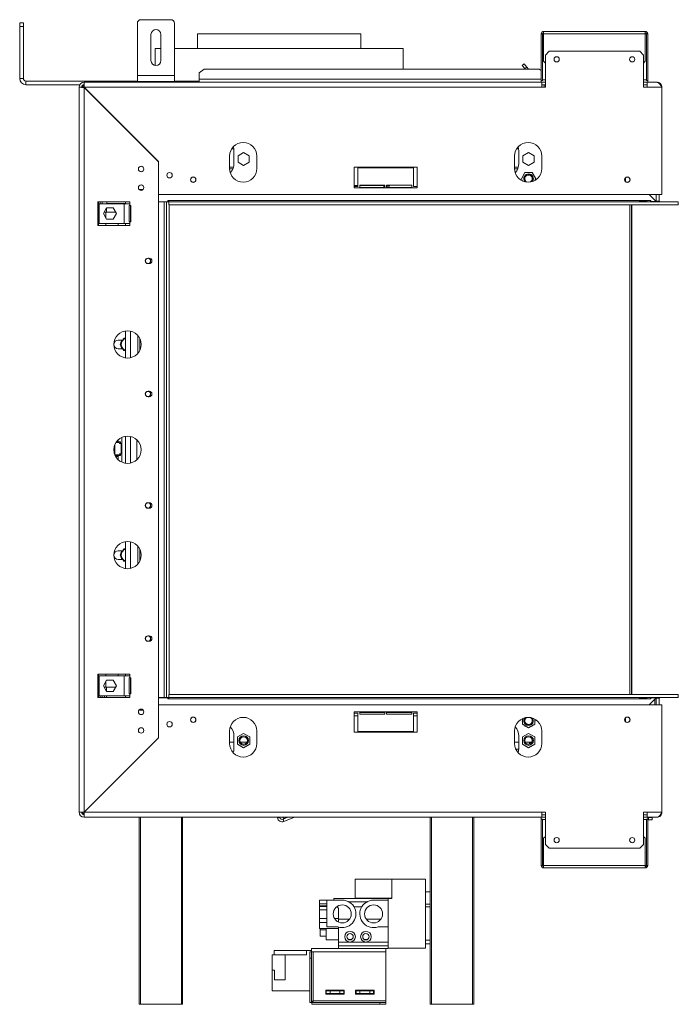
# Model space of a CAD drawing. Units: millimetres. Extents: x 155 to 4629, y 163 to 3443.
# Drawn here: x 3222 to 3754, y 1824 to 2618 of the extents above; entities that cross this region are included whole.
import ezdxf

# ---------------------------------------------------------------- set-up
doc = ezdxf.new("R2010")
doc.units = ezdxf.units.MM
doc.header["$LTSCALE"] = 18

msp = doc.modelspace()

# ---------------------------------------------------------------- linework, layer by layer
at = {"color": 7, "linetype": 'Continuous', "lineweight": 15}
for p, q in [((3222.41, 2615.6), (3225.41, 2615.6)), ((3222.41, 2612.6), (3222.41, 2615.6)), ((3225.41, 2615.6), (3225.41, 2612.6)), ((3317.41, 2573.1), (3317.41, 2615.1)), ((3344.41, 2618.1), (3320.41, 2618.1)), ((3347.41, 2573.1), (3347.41, 2615.1)), ((3225.41, 2612.6), (3222.41, 2612.6)), ((3222.41, 2570.6), (3222.41, 2612.6)), ((3225.41, 2570.6), (3225.41, 2612.6)), ((3328.41, 2606.1), (3328.41, 2585.1)), ((3336.41, 2585.1), (3336.41, 2606.1)), ((3365.91, 2606.8), (3365.91, 2594.8)), ((3365.91, 2606.8), (3497.91, 2606.8)), ((3497.91, 2594.8), (3497.91, 2606.8)), ((3643.41, 2569.1), (3643.41, 2606.6)), ((3644.41, 2606.6), (3643.41, 2606.6)), ((3644.41, 2569.1), (3644.41, 2606.6)), ((3644.41, 2606.6), (3645.41, 2606.6)), ((3645.41, 2606.6), (3645.41, 2608.6)), ((3645.41, 2608.6), (3727.41, 2608.6)), ((3645.41, 2606.6), (3645.41, 2584.6)), ((3645.41, 2606.6), (3727.41, 2606.6)), ((3727.41, 2608.6), (3727.41, 2606.6)), ((3727.41, 2584.6), (3727.41, 2606.6)), ((3727.41, 2606.6), (3728.41, 2606.6)), ((3728.41, 2606.6), (3728.41, 2569.1)), ((3728.41, 2606.6), (3729.41, 2606.6)), ((3729.41, 2606.6), (3729.41, 2569.1)), ((3331.91, 2594.8), (3331.91, 2581.13)), ((3331.91, 2594.8), (3336.41, 2594.8)), ((3347.41, 2594.8), (3531.91, 2594.8)), ((3531.91, 2578.22), (3531.91, 2594.8)), ((3649.91, 2592.6), (3646.91, 2589.6)), ((3649.91, 2592.6), (3722.91, 2592.6)), ((3725.91, 2589.6), (3722.91, 2592.6)), ((3628.11, 2581.19), (3629.65, 2582.48)), ((3629.65, 2582.48), (3631.8, 2579.9)), ((3645.41, 2584.6), (3646.91, 2583.1)), ((3646.91, 2563.6), (3646.91, 2589.6)), ((3725.91, 2589.6), (3725.91, 2563.6)), ((3725.91, 2583.1), (3727.41, 2584.6)), ((3371.36, 2578.22), (3367.36, 2575.15)), ((3367.36, 2575.15), (3367.36, 2570.17)), ((3641.91, 2578.22), (3371.36, 2578.22)), ((3630.27, 2578.62), (3628.11, 2581.19)), ((3630.27, 2578.62), (3631.8, 2579.9)), ((3630.61, 2578.22), (3630.27, 2578.62)), ((3631.8, 2579.9), (3633.22, 2578.22)), ((3643.41, 2577.07), (3641.91, 2578.22)), ((3222.41, 2570.6), (3225.41, 2570.6)), ((3227.41, 2568.6), (3227.41, 2565.6)), ((3317.41, 2568.6), (3227.41, 2568.6)), ((3274.41, 2567.6), (3274.41, 2565.6)), ((3643.91, 2567.6), (3274.41, 2567.6)), ((3347.41, 2573.1), (3317.41, 2573.1)), ((3317.41, 2568.1), (3317.41, 2573.1)), ((3347.41, 2568.1), (3317.41, 2568.1)), ((3326.64, 2568.1), (3326.64, 2567.6)), ((3329.52, 2568.1), (3329.52, 2567.6)), ((3335.3, 2568.1), (3335.3, 2567.6)), ((3338.18, 2568.1), (3338.18, 2567.6)), ((3347.41, 2568.1), (3347.41, 2573.1)), ((3367.36, 2568.6), (3347.41, 2568.6)), ((3367.36, 2567.6), (3367.36, 2570.17)), ((3643.41, 2569.1), (3644.41, 2569.1)), ((3643.41, 2567.6), (3643.41, 2569.1)), ((3643.91, 2567.6), (3643.91, 2563.6)), ((3643.91, 2567.6), (3646.91, 2567.6)), ((3725.91, 2567.6), (3728.91, 2567.6)), ((3729.41, 2569.1), (3728.41, 2569.1)), ((3736.91, 2567.6), (3728.91, 2567.6)), ((3728.91, 2563.6), (3728.91, 2567.6)), ((3729.41, 2567.6), (3729.41, 2569.1)), ((3270.95, 2565.6), (3227.41, 2565.6)), ((3272.41, 2563.6), (3270.41, 2563.6)), ((3270.41, 2563.6), (3270.41, 1978.6)), ((3274.41, 2563.45), (3274.41, 1978.74)), ((3274.41, 2563.45), (3334.41, 2503.45)), ((3334.51, 2503.64), (3274.55, 2563.6)), ((3643.91, 2563.6), (3274.55, 2563.6)), ((3646.91, 2565.6), (3643.91, 2565.6)), ((3646.91, 2563.6), (3643.91, 2563.6)), ((3645.91, 2565.6), (3645.91, 2563.6)), ((3728.91, 2565.6), (3725.91, 2565.6)), ((3728.91, 2563.6), (3725.91, 2563.6)), ((3740.91, 2563.6), (3728.91, 2563.6)), ((3740.91, 2563.6), (3740.91, 2477)), ((3302.85, 2535.3), (3302.57, 2535.3)), ((3304.35, 2533.8), (3304.07, 2533.8)), ((3310.85, 2527.3), (3310.57, 2527.3)), ((3395.28, 2513.8), (3393.53, 2513.8)), ((3395.41, 2502.1), (3395.41, 2512.1)), ((3403.21, 2511), (3398.66, 2508.37)), ((3407.76, 2508.37), (3403.21, 2511)), ((3625.28, 2513.8), (3623.53, 2513.8)), ((3625.41, 2502.1), (3625.41, 2512.1)), ((3633.21, 2511), (3628.66, 2508.37)), ((3637.76, 2508.37), (3633.21, 2511)), ((3334.41, 2503.45), (3334.41, 2038.74)), ((3334.41, 2503.1), (3334.51, 2503.1)), ((3334.51, 2503.64), (3334.51, 2477)), ((3391.91, 2508.05), (3391.91, 2498.05)), ((3398.66, 2508.37), (3398.66, 2503.12)), ((3398.66, 2503.12), (3403.21, 2500.49)), ((3403.21, 2500.49), (3407.76, 2503.12)), ((3407.76, 2503.12), (3407.76, 2508.37)), ((3413.91, 2498.05), (3413.91, 2508.05)), ((3621.91, 2508.05), (3621.91, 2498.05)), ((3628.66, 2508.37), (3628.66, 2503.12)), ((3628.66, 2503.12), (3633.21, 2500.49)), ((3633.21, 2500.49), (3637.76, 2503.12)), ((3637.76, 2503.12), (3637.76, 2508.37)), ((3643.91, 2498.05), (3643.91, 2508.05)), ((3394.54, 2497.8), (3391.91, 2497.8)), ((3543.41, 2499), (3492.41, 2499)), ((3492.41, 2499), (3492.41, 2482.5)), ((3495.41, 2483.6), (3495.41, 2498.6)), ((3495.41, 2498.6), (3540.41, 2498.6)), ((3517.91, 2499), (3517.91, 2498.6)), ((3520.91, 2498.6), (3520.91, 2499)), ((3540.41, 2498.6), (3540.41, 2483.6)), ((3543.41, 2482.5), (3543.41, 2499)), ((3624.53, 2497.8), (3621.91, 2497.8)), ((3630.32, 2494.75), (3627.44, 2489.75)), ((3636.1, 2494.75), (3630.32, 2494.75)), ((3638.98, 2489.75), (3636.1, 2494.75)), ((3627.44, 2489.75), (3628.45, 2487.99)), ((3636.42, 2487.89), (3636.2, 2487.55)), ((3638.21, 2488.41), (3638.98, 2489.75)), ((3711.54, 2490.59), (3711.54, 2487.4)), ((3319.4, 2481), (3319.4, 2480.64)), ((3319.4, 2481), (3321.92, 2481)), ((3495.16, 2484.2), (3492.41, 2484.2)), ((3492.41, 2483.6), (3495.41, 2483.6)), ((3492.41, 2482.5), (3543.41, 2482.5)), ((3495.16, 2483.6), (3495.16, 2484.2)), ((3517.16, 2484.6), (3496.91, 2484.6)), ((3496.91, 2484.6), (3496.91, 2482.6)), ((3516.41, 2484.2), (3496.91, 2484.2)), ((3496.91, 2482.6), (3517.16, 2482.6)), ((3516.41, 2482.6), (3516.41, 2484.2)), ((3517.16, 2482.6), (3517.16, 2484.6)), ((3538.91, 2484.6), (3518.66, 2484.6)), ((3518.66, 2484.6), (3518.66, 2482.6)), ((3518.66, 2483.7), (3520.91, 2483.7)), ((3518.66, 2482.6), (3538.91, 2482.6)), ((3520.91, 2483.7), (3520.91, 2484.6)), ((3538.91, 2482.6), (3538.91, 2484.6)), ((3540.41, 2483.6), (3543.41, 2483.6)), ((3311.41, 2471.1), (3285.41, 2471.1)), ((3285.41, 2471.1), (3285.41, 2452.1)), ((3287.41, 2471.1), (3287.41, 2469.6)), ((3288.91, 2469.6), (3288.91, 2471.1)), ((3307.91, 2469.6), (3307.91, 2471.1)), ((3311.41, 2469.6), (3311.41, 2471.1)), ((3341.91, 2471.2), (3334.41, 2471.2)), ((3339.01, 2471.1), (3334.41, 2471.1)), ((3334.51, 2477), (3740.91, 2477)), ((3339.01, 2471.1), (3339.01, 2071.1)), ((3341.01, 2471.1), (3339.01, 2471.1)), ((3342.91, 2471.1), (3341.01, 2471.1)), ((3341.01, 2471.1), (3341.01, 2071.1)), ((3342.91, 2472.1), (3341.91, 2472.1)), ((3341.91, 2472.1), (3341.91, 2471.2)), ((3342.91, 2471.1), (3342.91, 2472.1)), ((3731.71, 2472.1), (3342.91, 2472.1)), ((3342.91, 2468.6), (3342.91, 2471.1)), ((3342.91, 2471.1), (3754.11, 2471.1)), ((3728.11, 2471.62), (3723.31, 2471.62)), ((3723.31, 2471.62), (3723.31, 2471.21)), ((3723.31, 2471.21), (3728.11, 2471.21)), ((3728.11, 2471.62), (3728.11, 2471.21)), ((3730.6, 2477), (3736.01, 2471.59)), ((3731.71, 2472.1), (3731.71, 2471.1)), ((3731.91, 2472.1), (3731.71, 2472.1)), ((3731.91, 2471.3), (3731.91, 2472.1)), ((3736.01, 2471.3), (3731.91, 2471.3)), ((3736.01, 2471.59), (3736.01, 2471.3)), ((3736.21, 2471.59), (3736.21, 2477)), ((3738.71, 2471.59), (3736.21, 2471.59)), ((3736.21, 2471.3), (3736.21, 2471.59)), ((3738.71, 2471.3), (3736.21, 2471.3)), ((3736.36, 2471.1), (3736.3, 2471.3)), ((3738.71, 2471.59), (3738.71, 2477)), ((3738.71, 2471.3), (3738.71, 2471.59)), ((3754.11, 2468.6), (3754.11, 2471.1)), ((3286.7, 2469.6), (3286.7, 2453.6)), ((3306.7, 2469.6), (3286.7, 2469.6)), ((3289.94, 2461.6), (3292.57, 2466.15)), ((3292.41, 2469.6), (3292.41, 2469.8)), ((3292.41, 2469.8), (3307.91, 2469.8)), ((3292.41, 2462.8), (3292.41, 2465.87)), ((3292.57, 2466.15), (3297.82, 2466.15)), ((3297.82, 2466.15), (3300.45, 2461.6)), ((3306.7, 2469.6), (3306.7, 2453.6)), ((3306.7, 2469.6), (3311.41, 2469.6)), ((3311.41, 2468.1), (3310.84, 2468.1)), ((3310.84, 2468.1), (3310.84, 2455.1)), ((3311.41, 2469.6), (3311.41, 2468.1)), ((3312.16, 2468.1), (3311.41, 2468.1)), ((3311.91, 2468.1), (3311.91, 2455.1)), ((3312.16, 2455.1), (3312.16, 2468.1)), ((3342.91, 2468.6), (3754.11, 2468.6)), ((3343.01, 2468.6), (3343.01, 2073.6)), ((3716.4, 2468.6), (3716.4, 2073.6)), ((3716.64, 2468.6), (3716.64, 2073.6)), ((3285.91, 2462.8), (3285.91, 2452.1)), ((3286.7, 2462.8), (3285.91, 2462.8)), ((3292.57, 2457.05), (3289.94, 2461.6)), ((3291.91, 2462.8), (3290.64, 2462.8)), ((3291.91, 2462.8), (3299.76, 2462.8)), ((3297.82, 2457.05), (3292.57, 2457.05)), ((3300.45, 2461.6), (3297.82, 2457.05)), ((3310.84, 2455.1), (3311.41, 2455.1)), ((3311.41, 2455.1), (3311.41, 2453.6)), ((3311.41, 2455.1), (3312.16, 2455.1)), ((3285.41, 2452.1), (3311.41, 2452.1)), ((3286.7, 2453.6), (3306.7, 2453.6)), ((3301.91, 2453.6), (3301.91, 2452.1)), ((3311.41, 2453.6), (3306.7, 2453.6)), ((3307.91, 2452.1), (3307.91, 2453.6)), ((3311.41, 2452.1), (3311.41, 2453.6)), ((3327.01, 2425.7), (3326.01, 2425.7)), ((3328.01, 2422.86), (3328.01, 2424.14)), ((3326.01, 2421.3), (3327.01, 2421.3)), ((3307.91, 2345.2), (3307.91, 2366.99)), ((3311.91, 2366.81), (3311.91, 2345.38)), ((3317.91, 2363.08), (3317.91, 2349.11)), ((3319.4, 2360.71), (3319.4, 2351.49)), ((3305.66, 2359.6), (3301.91, 2359.6)), ((3301.91, 2352.6), (3305.66, 2352.6)), ((3327.01, 2318.3), (3326.01, 2318.3)), ((3326.01, 2313.9), (3327.01, 2313.9)), ((3328.01, 2315.46), (3328.01, 2316.74)), ((3304.91, 2281.13), (3304.91, 2261.06)), ((3307.91, 2281.99), (3307.91, 2260.2)), ((3311.91, 2281.81), (3311.91, 2260.38)), ((3298.81, 2268.16), (3298.81, 2274.04)), ((3300, 2276.8), (3302.51, 2276.8)), ((3303.86, 2277.45), (3300.43, 2277.45)), ((3300.88, 2278.05), (3301.21, 2278.05)), ((3301.18, 2278.4), (3301.21, 2278.4)), ((3301.21, 2278.05), (3301.21, 2278.4)), ((3301.21, 2278.4), (3301.51, 2278.4)), ((3301.51, 2278.05), (3301.21, 2278.05)), ((3301.51, 2278.4), (3301.51, 2278.05)), ((3303.01, 2276.3), (3303.01, 2276.07)), ((3303.01, 2276.07), (3304.46, 2276.07)), ((3303.86, 2277.45), (3303.86, 2276.45)), ((3303.86, 2276.45), (3303.86, 2276.07)), ((3304.46, 2267.82), (3304.46, 2276.07)), ((3304.46, 2276.07), (3304.91, 2276.07)), ((3317.01, 2279.05), (3317.01, 2263.14)), ((3298.6, 2269.05), (3298.81, 2269.05)), ((3299.16, 2267.1), (3299.26, 2267.1)), ((3299.26, 2267.1), (3302.51, 2267.1)), ((3299.26, 2267.1), (3299.26, 2266.86)), ((3303.86, 2266.45), (3299.44, 2266.45)), ((3301.21, 2265.85), (3299.74, 2265.85)), ((3301.21, 2265.5), (3299.94, 2265.5)), ((3301.21, 2265.5), (3301.21, 2265.85)), ((3301.21, 2265.85), (3301.51, 2265.85)), ((3301.51, 2265.5), (3301.21, 2265.5)), ((3301.51, 2265.85), (3301.51, 2265.5)), ((3303.01, 2267.82), (3304.46, 2267.82)), ((3303.01, 2267.6), (3303.01, 2267.82)), ((3303.86, 2267.82), (3303.86, 2267.45)), ((3303.86, 2267.45), (3303.86, 2266.45)), ((3304.46, 2267.82), (3304.91, 2267.82)), ((3327.01, 2228.3), (3326.01, 2228.3)), ((3328.01, 2225.46), (3328.01, 2226.74)), ((3326.01, 2223.9), (3327.01, 2223.9)), ((3307.91, 2175.2), (3307.91, 2196.99)), ((3311.91, 2196.81), (3311.91, 2175.38)), ((3317.91, 2193.08), (3317.91, 2179.11)), ((3305.66, 2189.6), (3301.91, 2189.6)), ((3319.4, 2190.71), (3319.4, 2181.49)), ((3301.91, 2182.6), (3305.66, 2182.6)), ((3327.01, 2120.9), (3326.01, 2120.9)), ((3326.01, 2116.5), (3327.01, 2116.5)), ((3328.01, 2118.06), (3328.01, 2119.34)), ((3285.41, 2090.1), (3311.41, 2090.1)), ((3285.41, 2071.1), (3285.41, 2090.1)), ((3285.91, 2090.1), (3285.91, 2079.4)), ((3301.91, 2088.6), (3301.91, 2090.1)), ((3307.91, 2088.6), (3307.91, 2090.1)), ((3311.41, 2090.1), (3311.41, 2088.6)), ((3306.7, 2088.6), (3286.7, 2088.6)), ((3286.7, 2088.6), (3286.7, 2072.6)), ((3289.94, 2080.6), (3292.57, 2085.15)), ((3292.57, 2085.15), (3297.82, 2085.15)), ((3297.82, 2085.15), (3300.45, 2080.6)), ((3306.7, 2088.6), (3306.7, 2072.6)), ((3306.7, 2088.6), (3311.41, 2088.6)), ((3311.41, 2087.1), (3310.84, 2087.1)), ((3310.84, 2087.1), (3310.84, 2074.1)), ((3311.41, 2088.6), (3311.41, 2087.1)), ((3312.16, 2087.1), (3311.41, 2087.1)), ((3311.91, 2087.1), (3311.91, 2074.1)), ((3312.16, 2074.1), (3312.16, 2087.1)), ((3285.91, 2079.4), (3286.7, 2079.4)), ((3292.57, 2076.05), (3289.94, 2080.6)), ((3290.91, 2079.4), (3290.64, 2079.4)), ((3290.91, 2079.4), (3291.91, 2079.4)), ((3290.91, 2078.92), (3290.91, 2079.4)), ((3299.76, 2079.4), (3291.91, 2079.4)), ((3292.41, 2076.32), (3292.41, 2079.4)), ((3297.82, 2076.05), (3292.57, 2076.05)), ((3300.45, 2080.6), (3297.82, 2076.05)), ((3310.84, 2074.1), (3311.41, 2074.1)), ((3311.41, 2074.1), (3311.41, 2072.6)), ((3311.41, 2074.1), (3312.16, 2074.1)), ((3311.41, 2071.1), (3285.41, 2071.1)), ((3286.7, 2072.6), (3306.7, 2072.6)), ((3287.41, 2072.6), (3287.41, 2071.1)), ((3288.91, 2071.1), (3288.91, 2072.6)), ((3290.91, 2071.1), (3290.91, 2072.6)), ((3292.41, 2071.1), (3292.41, 2072.6)), ((3311.41, 2072.6), (3306.7, 2072.6)), ((3307.91, 2071.1), (3307.91, 2072.6)), ((3311.41, 2072.6), (3311.41, 2071.1)), ((3334.41, 2071.1), (3339.01, 2071.1)), ((3341.91, 2071), (3334.41, 2071)), ((3339.01, 2071.1), (3341.01, 2071.1)), ((3342.91, 2071.1), (3341.01, 2071.1)), ((3341.91, 2070.1), (3341.91, 2071)), ((3342.91, 2070.1), (3341.91, 2070.1)), ((3754.11, 2073.6), (3342.91, 2073.6)), ((3342.91, 2073.6), (3342.91, 2071.1)), ((3754.11, 2071.1), (3342.91, 2071.1)), ((3342.91, 2070.1), (3342.91, 2071.1)), ((3342.91, 2070.1), (3731.71, 2070.1)), ((3728.11, 2070.98), (3723.31, 2070.98)), ((3723.31, 2070.57), (3723.31, 2070.98)), ((3723.31, 2070.57), (3728.11, 2070.57)), ((3728.11, 2070.57), (3728.11, 2070.98)), ((3736.01, 2070.6), (3730.6, 2065.2)), ((3731.71, 2071.1), (3731.71, 2070.1)), ((3731.91, 2070.1), (3731.71, 2070.1)), ((3731.91, 2070.9), (3731.91, 2070.1)), ((3736.01, 2070.9), (3731.91, 2070.9)), ((3734.36, 2070.9), (3734.23, 2071.1)), ((3734.91, 2071.1), (3734.95, 2070.9)), ((3735.18, 2069.77), (3735.21, 2069.6)), ((3735.21, 2069.6), (3735.21, 2065.2)), ((3736.01, 2070.6), (3736.01, 2070.9)), ((3738.71, 2070.9), (3736.21, 2070.9)), ((3736.21, 2070.6), (3736.21, 2070.9)), ((3738.71, 2070.6), (3736.21, 2070.6)), ((3736.21, 2065.2), (3736.21, 2070.6)), ((3736.3, 2070.9), (3736.36, 2071.1)), ((3738.71, 2070.6), (3738.71, 2070.9)), ((3738.71, 2065.2), (3738.71, 2070.6)), ((3754.11, 2073.6), (3754.11, 2071.1)), ((3319.4, 2061.55), (3319.4, 2061)), ((3319.4, 2061), (3322.11, 2061)), ((3334.51, 2065.2), (3334.51, 2038.55)), ((3740.91, 2065.2), (3334.51, 2065.2)), ((3543.41, 2059.7), (3492.41, 2059.7)), ((3492.41, 2059.7), (3492.41, 2043.2)), ((3495.41, 2058.6), (3492.41, 2058.6)), ((3495.41, 2043.6), (3495.41, 2058.6)), ((3517.16, 2059.6), (3496.91, 2059.6)), ((3496.91, 2059.6), (3496.91, 2057.6)), ((3496.91, 2059.1), (3517.16, 2059.1)), ((3517.16, 2057.6), (3517.16, 2059.6)), ((3538.91, 2059.6), (3518.66, 2059.6)), ((3518.66, 2059.6), (3518.66, 2057.6)), ((3518.66, 2059.1), (3538.91, 2059.1)), ((3538.91, 2057.6), (3538.91, 2059.6)), ((3543.41, 2058.6), (3540.41, 2058.6)), ((3540.41, 2058.6), (3540.41, 2043.6)), ((3543.41, 2043.2), (3543.41, 2059.7)), ((3740.91, 1978.6), (3740.91, 2065.2)), ((3492.41, 2056.3), (3495.41, 2056.3)), ((3496.91, 2057.6), (3517.16, 2057.6)), ((3518.66, 2057.6), (3538.91, 2057.6)), ((3540.41, 2056.3), (3543.41, 2056.3)), ((3627.96, 2052.45), (3628.21, 2052.89)), ((3628.21, 2052.01), (3627.96, 2052.45)), ((3628.21, 2054.09), (3628.21, 2049.56)), ((3630, 2054.3), (3630.39, 2054.85)), ((3638.21, 2049.56), (3638.21, 2053.79)), ((3638.21, 2052.89), (3638.46, 2052.45)), ((3638.46, 2052.45), (3638.21, 2052.01)), ((3711.54, 2054.79), (3711.54, 2051.6)), ((3391.91, 2044.15), (3391.91, 2034.15)), ((3403.21, 2042.22), (3398.21, 2039.33)), ((3408.21, 2039.33), (3403.21, 2042.22)), ((3413.91, 2034.15), (3413.91, 2044.15)), ((3492.41, 2043.2), (3543.41, 2043.2)), ((3540.41, 2043.6), (3495.41, 2043.6)), ((3517.91, 2043.2), (3517.91, 2043.6)), ((3520.91, 2043.6), (3520.91, 2043.2)), ((3621.91, 2044.15), (3621.91, 2034.15)), ((3628.21, 2049.56), (3633.21, 2046.67)), ((3633.21, 2042.22), (3628.21, 2039.33)), ((3630.58, 2047.9), (3630.33, 2048.34)), ((3631.09, 2047.9), (3630.58, 2047.9)), ((3633.21, 2046.67), (3638.21, 2049.56)), ((3638.21, 2039.33), (3633.21, 2042.22)), ((3635.84, 2047.9), (3635.33, 2047.9)), ((3636.09, 2048.34), (3635.84, 2047.9)), ((3643.91, 2034.15), (3643.91, 2044.15)), ((3334.41, 2038.74), (3274.41, 1978.74)), ((3274.55, 1978.6), (3334.51, 2038.55)), ((3331.15, 2035.2), (3330.87, 2035.2)), ((3334.51, 2039.1), (3334.41, 2039.1)), ((3391.91, 2035.2), (3395.41, 2035.2)), ((3395.41, 2040.1), (3395.41, 2030.1)), ((3398.21, 2039.33), (3398.21, 2033.56)), ((3400.48, 2035.2), (3405.94, 2035.2)), ((3408.21, 2033.56), (3408.21, 2039.33)), ((3621.91, 2035.2), (3625.41, 2035.2)), ((3625.41, 2040.1), (3625.41, 2030.1)), ((3628.21, 2039.33), (3628.21, 2033.56)), ((3630.48, 2035.2), (3635.94, 2035.2)), ((3633.91, 2033.53), (3633.91, 2035.2)), ((3635.81, 2034.95), (3633.91, 2034.95)), ((3638.21, 2033.56), (3638.21, 2039.33)), ((3398.21, 2033.56), (3403.21, 2030.67)), ((3403.21, 2030.67), (3408.21, 2033.56)), ((3625.39, 2029.4), (3622.99, 2029.4)), ((3625.07, 2027.4), (3624.22, 2027.4)), ((3628.21, 2033.56), (3633.21, 2030.67)), ((3633.21, 2030.67), (3638.21, 2033.56)), ((3302.85, 2006.9), (3302.57, 2006.9)), ((3304.35, 2008.4), (3304.07, 2008.4)), ((3270.41, 1978.6), (3272.41, 1978.6)), ((3274.55, 1978.6), (3643.91, 1978.6)), ((3646.91, 1978.6), (3643.91, 1978.6)), ((3643.91, 1974.6), (3643.91, 1978.6)), ((3646.91, 1978.6), (3646.91, 1952.6)), ((3728.91, 1978.6), (3725.91, 1978.6)), ((3725.91, 1952.6), (3725.91, 1978.6)), ((3728.91, 1978.6), (3740.91, 1978.6)), ((3728.91, 1978.6), (3728.91, 1974.6)), ((3274.41, 1974.6), (3274.41, 1976.6)), ((3274.41, 1974.6), (3643.91, 1974.6)), ((3318.91, 1823.6), (3318.91, 1974.6)), ((3353.91, 1974.6), (3353.91, 1823.6)), ((3430.48, 1973.99), (3430.36, 1974.6)), ((3430.48, 1973.99), (3432.44, 1974.37)), ((3435.42, 1973.33), (3434.92, 1974.6)), ((3435, 1972.99), (3438.91, 1974.6)), ((3435, 1972.99), (3435.77, 1971.14)), ((3435.42, 1973.33), (3435.9, 1973.42)), ((3435.9, 1973.42), (3435.43, 1974.6)), ((3435.77, 1971.14), (3444.15, 1974.6)), ((3438.73, 1974.6), (3435.9, 1973.42)), ((3553.91, 1823.6), (3553.91, 1974.6)), ((3588.91, 1974.6), (3588.91, 1823.6)), ((3643.41, 1974.6), (3643.41, 1973.1)), ((3643.41, 1935.6), (3643.41, 1973.1)), ((3643.41, 1973.1), (3644.41, 1973.1)), ((3646.91, 1976.6), (3643.91, 1976.6)), ((3643.91, 1974.6), (3646.91, 1974.6)), ((3644.41, 1935.6), (3644.41, 1973.1)), ((3728.91, 1976.6), (3725.91, 1976.6)), ((3725.91, 1974.6), (3728.91, 1974.6)), ((3728.41, 1973.1), (3728.41, 1935.6)), ((3729.41, 1973.1), (3728.41, 1973.1)), ((3728.91, 1974.6), (3736.91, 1974.6)), ((3729.41, 1974.6), (3729.41, 1973.1)), ((3729.41, 1974.4), (3729.91, 1974.4)), ((3729.41, 1973.1), (3729.41, 1935.6)), ((3729.41, 1972.4), (3729.91, 1972.4)), ((3729.91, 1972.4), (3729.91, 1974.4)), ((3729.91, 1974.4), (3732.91, 1974.4)), ((3732.91, 1972.4), (3729.91, 1972.4)), ((3732.91, 1974.4), (3732.91, 1972.4)), ((3646.91, 1959.1), (3645.41, 1957.6)), ((3645.41, 1957.6), (3645.41, 1935.6)), ((3727.41, 1957.6), (3725.91, 1959.1)), ((3727.41, 1935.6), (3727.41, 1957.6)), ((3646.91, 1952.6), (3649.91, 1949.6)), ((3649.91, 1949.6), (3722.91, 1949.6)), ((3722.91, 1949.6), (3725.91, 1952.6)), ((3644.41, 1935.6), (3643.41, 1935.6)), ((3645.41, 1935.6), (3644.41, 1935.6)), ((3727.41, 1935.6), (3645.41, 1935.6)), ((3645.41, 1933.6), (3645.41, 1935.6)), ((3727.41, 1933.6), (3645.41, 1933.6)), ((3727.41, 1935.6), (3727.41, 1933.6)), ((3728.41, 1935.6), (3727.41, 1935.6)), ((3728.41, 1935.6), (3729.41, 1935.6)), ((3493.21, 1924.65), (3522.91, 1924.65)), ((3493.21, 1909.32), (3493.21, 1924.65)), ((3522.91, 1924.65), (3549.91, 1924.65)), ((3522.91, 1908.85), (3522.91, 1924.65)), ((3549.91, 1924.65), (3549.91, 1868.85)), ((3464.41, 1907.65), (3470.49, 1907.65)), ((3464.41, 1904.8), (3464.41, 1907.65)), ((3482.79, 1907.65), (3470.49, 1907.65)), ((3470.49, 1886.05), (3470.49, 1907.65)), ((3519.91, 1908.85), (3475.91, 1908.85)), ((3475.91, 1907.65), (3475.91, 1908.85)), ((3493.21, 1909.32), (3522.91, 1909.32)), ((3519.91, 1907.65), (3508.09, 1907.65)), ((3519.91, 1908.85), (3522.91, 1908.85)), ((3519.91, 1907.65), (3519.91, 1908.85)), ((3519.91, 1886.05), (3519.91, 1907.65)), ((3553.91, 1914.35), (3549.91, 1914.35)), ((3464.41, 1904.8), (3470.49, 1904.8)), ((3464.41, 1904.8), (3464.41, 1903.11)), ((3464.41, 1902.65), (3464.41, 1903.11)), ((3470.49, 1903.11), (3464.41, 1903.11)), ((3464.41, 1902.65), (3470.49, 1902.65)), ((3464.41, 1899.73), (3464.41, 1902.65)), ((3464.41, 1899.73), (3470.49, 1899.73)), ((3464.41, 1899.73), (3464.41, 1892.8)), ((3478.66, 1902.57), (3479.91, 1900.85)), ((3479.91, 1892.8), (3479.91, 1900.85)), ((3502.88, 1906.35), (3488, 1906.35)), ((3498.63, 1902.35), (3492.25, 1902.35)), ((3553.91, 1904.35), (3549.91, 1904.35)), ((3553.91, 1902.35), (3549.91, 1902.35)), ((3464.41, 1892.8), (3470.49, 1892.8)), ((3464.41, 1889.5), (3464.41, 1892.8)), ((3476.53, 1892.8), (3479.91, 1892.8)), ((3479.91, 1889.84), (3479.91, 1892.8)), ((3479.91, 1892.35), (3488.76, 1892.35)), ((3502.12, 1892.35), (3514.06, 1892.35)), ((3464.41, 1889.5), (3470.49, 1889.5)), ((3464.41, 1884.85), (3464.41, 1889.5)), ((3464.41, 1884.85), (3479.91, 1884.85)), ((3464.91, 1878.5), (3464.91, 1884.85)), ((3464.91, 1883.71), (3469.91, 1883.71)), ((3469.91, 1875.71), (3469.91, 1884.85)), ((3479.19, 1886.05), (3470.49, 1886.05)), ((3479.91, 1873.85), (3479.91, 1885.83)), ((3519.91, 1886.05), (3511.69, 1886.05)), ((3519.91, 1868.85), (3519.91, 1886.05)), ((3464.91, 1878.5), (3469.91, 1878.5)), ((3469.91, 1875.71), (3479.91, 1875.71)), ((3487.9, 1875.85), (3490.32, 1875.85)), ((3500.7, 1875.85), (3503.12, 1875.85)), ((3549.91, 1875.35), (3553.91, 1875.35)), ((3458.11, 1865.85), (3458.11, 1868.6)), ((3458.11, 1868.6), (3518.11, 1868.6)), ((3479.91, 1873.85), (3489.11, 1873.85)), ((3479.91, 1870.85), (3479.91, 1873.85)), ((3479.91, 1868.6), (3479.91, 1870.85)), ((3479.91, 1870.85), (3519.91, 1870.85)), ((3489.11, 1873.85), (3501.91, 1873.85)), ((3501.91, 1873.85), (3519.91, 1873.85)), ((3518.11, 1868.6), (3519.91, 1868.6)), ((3518.11, 1865.85), (3518.11, 1868.6)), ((3519.91, 1868.85), (3549.91, 1868.85)), ((3519.91, 1868.6), (3519.91, 1868.85)), ((3553.91, 1872.35), (3549.91, 1872.35)), ((3436.61, 1863.4), (3426.11, 1863.4)), ((3426.11, 1851.2), (3426.11, 1863.4)), ((3427.76, 1866.9), (3453.91, 1866.9)), ((3427.76, 1866.9), (3427.76, 1863.4)), ((3436.61, 1863.4), (3453.91, 1863.4)), ((3436.61, 1843.4), (3436.61, 1863.4)), ((3453.91, 1866.9), (3453.91, 1863.4)), ((3453.91, 1866.9), (3458.11, 1866.9)), ((3456.61, 1860.85), (3456.61, 1865.85)), ((3456.61, 1865.85), (3458.11, 1865.85)), ((3456.61, 1825.17), (3456.61, 1860.85)), ((3458.11, 1860.85), (3456.61, 1860.85)), ((3458.11, 1865.85), (3458.11, 1860.85)), ((3458.11, 1865.85), (3459.36, 1865.85)), ((3458.11, 1825.17), (3458.11, 1860.85)), ((3459.36, 1826.35), (3459.36, 1865.85)), ((3459.36, 1865.85), (3518.11, 1865.85)), ((3518.11, 1826.35), (3518.11, 1865.85)), ((3426.11, 1834.4), (3426.11, 1851.2)), ((3428.01, 1851.2), (3426.11, 1851.2)), ((3428.22, 1843.4), (3428.01, 1851.2)), ((3428.22, 1843.4), (3436.61, 1843.4)), ((3426.11, 1834.4), (3456.61, 1834.4)), ((3469.46, 1834.9), (3469.46, 1831.9)), ((3484.46, 1834.9), (3469.46, 1834.9)), ((3469.96, 1834.4), (3469.46, 1834.4)), ((3469.96, 1832.4), (3469.46, 1832.4)), ((3469.46, 1831.9), (3484.46, 1831.9)), ((3469.96, 1834.4), (3472.96, 1834.4)), ((3469.96, 1832.4), (3469.96, 1834.4)), ((3472.96, 1832.4), (3469.96, 1832.4)), ((3480.96, 1834.4), (3472.96, 1834.4)), ((3472.96, 1834.4), (3472.96, 1832.4)), ((3480.96, 1832.4), (3472.96, 1832.4)), ((3480.96, 1834.4), (3483.96, 1834.4)), ((3480.96, 1832.4), (3480.96, 1834.4)), ((3483.96, 1832.4), (3480.96, 1832.4)), ((3481.06, 1831.9), (3481.06, 1832.4)), ((3484.46, 1834.4), (3483.96, 1834.4)), ((3483.96, 1834.4), (3483.96, 1832.4)), ((3484.46, 1832.4), (3483.96, 1832.4)), ((3484.46, 1831.9), (3484.46, 1834.9)), ((3493.46, 1834.9), (3493.46, 1831.9)), ((3508.46, 1834.9), (3493.46, 1834.9)), ((3493.96, 1834.4), (3493.46, 1834.4)), ((3493.96, 1832.4), (3493.46, 1832.4)), ((3493.46, 1831.9), (3508.46, 1831.9)), ((3493.96, 1834.4), (3496.96, 1834.4)), ((3493.96, 1832.4), (3493.96, 1834.4)), ((3496.96, 1832.4), (3493.96, 1832.4)), ((3496.86, 1832.4), (3496.86, 1831.9)), ((3504.96, 1834.4), (3496.96, 1834.4)), ((3496.96, 1834.4), (3496.96, 1832.4)), ((3504.96, 1832.4), (3496.96, 1832.4)), ((3504.96, 1834.4), (3507.96, 1834.4)), ((3504.96, 1832.4), (3504.96, 1834.4)), ((3507.96, 1832.4), (3504.96, 1832.4)), ((3508.46, 1834.4), (3507.96, 1834.4)), ((3507.96, 1834.4), (3507.96, 1832.4)), ((3508.46, 1832.4), (3507.96, 1832.4)), ((3508.46, 1831.9), (3508.46, 1834.9)), ((3319.91, 1823.6), (3318.91, 1823.6)), ((3352.91, 1823.6), (3319.91, 1823.6)), ((3353.91, 1823.6), (3352.91, 1823.6)), ((3456.61, 1825.17), (3458.11, 1825.17)), ((3458.18, 1825.1), (3458.18, 1823.6)), ((3458.18, 1825.1), (3513.11, 1825.1)), ((3458.18, 1823.6), (3513.11, 1823.6)), ((3459.36, 1826.35), (3518.11, 1826.35)), ((3513.11, 1825.1), (3518.11, 1825.1)), ((3513.11, 1823.6), (3513.11, 1825.1)), ((3518.11, 1823.6), (3513.11, 1823.6)), ((3518.11, 1826.35), (3518.11, 1825.1)), ((3518.11, 1825.1), (3518.11, 1823.6)), ((3554.91, 1823.6), (3553.91, 1823.6)), ((3587.91, 1823.6), (3554.91, 1823.6)), ((3588.91, 1823.6), (3587.91, 1823.6))]:
    msp.add_line(p, q, dxfattribs=at)
at = {"color": 8, "linetype": 'Continuous', "lineweight": 15}
for p, q in [((3643.41, 2570.17), (3367.36, 2570.17)), ((3644.41, 2569.6), (3646.91, 2569.6)), ((3725.91, 2569.6), (3728.41, 2569.6)), ((3307.87, 2530), (3308.15, 2530)), ((3394.98, 2499.05), (3391.91, 2499.05)), ((3392.85, 2495.05), (3392.33, 2495.05)), ((3624.98, 2499.05), (3621.91, 2499.05)), ((3622.85, 2495.05), (3622.33, 2495.05)), ((3285.91, 2471.1), (3285.91, 2462.8)), ((3292.71, 2469.8), (3292.71, 2471.1)), ((3714.9, 2468.6), (3714.9, 2073.6)), ((3291.91, 2462.8), (3291.91, 2458.19)), ((3291.91, 2453.6), (3291.91, 2452.1)), ((3299.26, 2267.1), (3299.26, 2275.34)), ((3301.91, 2279.14), (3301.91, 2277.45)), ((3303.86, 2276.45), (3302.99, 2276.45)), ((3301.91, 2266.45), (3301.91, 2263.05)), ((3303.86, 2267.45), (3302.99, 2267.45)), ((3291.91, 2090.1), (3291.91, 2088.6)), ((3291.91, 2084), (3291.91, 2079.4)), ((3285.91, 2079.4), (3285.91, 2071.1)), ((3735, 2069.6), (3735.21, 2069.6)), ((3635.78, 2034.9), (3633.91, 2034.9)), ((3308.35, 2012.4), (3308.07, 2012.4)), ((3319.91, 1974.6), (3319.91, 1823.6)), ((3352.91, 1823.6), (3352.91, 1974.6)), ((3554.91, 1974.6), (3554.91, 1823.6)), ((3587.91, 1823.6), (3587.91, 1974.6)), ((3646.91, 1972.6), (3644.41, 1972.6)), ((3728.41, 1972.6), (3725.91, 1972.6))]:
    msp.add_line(p, q, dxfattribs=at)
at = {"color": 7, "linetype": 'Continuous', "lineweight": 15, "flags": 128}
for points in [[(3275.07, 2563.08), (3275, 2563.01), (3274.93, 2562.94)], [(3395.41, 2512.1), (3395.22, 2514.12), (3394.86, 2515.54)], [(3625.41, 2512.1), (3625.22, 2514.12), (3624.86, 2515.54)], [(3395.41, 2030.1), (3395.22, 2028.08), (3394.86, 2026.65)], [(3625.41, 2030.1), (3625.22, 2028.08), (3624.86, 2026.65)], [(3274.93, 1979.25), (3275, 1979.18), (3275.07, 1979.11)]]:
    msp.add_lwpolyline(points, dxfattribs=at)
at = {"color": 7, "linetype": 'Continuous', "lineweight": 15}
for centre, radius in [((3655.91, 2586.1), 2.1), ((3716.91, 2586.1), 2.1), ((3320.41, 2497.6), 2.2), ((3343.41, 2492.6), 2.2), ((3362.51, 2489), 2.2), ((3362.51, 2489), 2.1), ((3712.91, 2489), 2.2), ((3712.91, 2489), 2.1), ((3320.41, 2482.6), 2.2), ((3326.01, 2423.5), 2.1), ((3309.41, 2356.1), 11), ((3326.01, 2316.1), 2.1), ((3309.41, 2271.1), 11), ((3326.01, 2226.1), 2.1), ((3309.41, 2186.1), 11), ((3326.01, 2118.7), 2.1), ((3320.41, 2059.6), 2.2), ((3343.41, 2049.6), 2.2), ((3362.51, 2053.2), 2.2), ((3362.51, 2053.2), 2.1), ((3712.91, 2053.2), 2.2), ((3712.91, 2053.2), 2.1), ((3320.41, 2044.6), 2.2), ((3403.21, 2036.45), 3.9), ((3403.21, 2036.45), 3.71), ((3403.21, 2036.45), 3), ((3633.21, 2036.45), 3.9), ((3633.21, 2036.45), 3.71), ((3633.21, 2036.45), 3), ((3655.91, 1956.1), 2.1), ((3716.91, 1956.1), 2.1), ((3482.79, 1896.55), 7.3), ((3508.09, 1896.55), 7.3), ((3489.11, 1878.15), 4.3), ((3489.11, 1878.15), 2.6), ((3501.91, 1878.15), 4.3), ((3501.91, 1878.15), 2.6)]:
    msp.add_circle(centre, radius, dxfattribs=at)
for centre, radius, start, end in [((3320.41, 2615.1), 3, 90, 180), ((3344.41, 2615.1), 3, 0, 90), ((3332.41, 2606.1), 4, 0, 180), ((3645.41, 2606.6), 2, 90, 180), ((3645.41, 2606.6), 1, 90, 180), ((3727.41, 2606.6), 2, 0, 90), ((3727.41, 2606.6), 1, 0, 90), ((3332.41, 2585.1), 4, 180, 0), ((3227.41, 2570.6), 5, 180, 270), ((3227.41, 2570.6), 2, 180, 270), ((3274.41, 2563.6), 4, 90, 180), ((3274.41, 2563.6), 2, 90, 180), ((3276.41, 2561.6), 4, 119.43233, 150.52058), ((3402.91, 2508.05), 11, 0, 180), ((3632.91, 2508.05), 11, 360, 180), ((3402.91, 2498.05), 11, 180, 0), ((3384.41, 2502.1), 11, 317.06088, 0), ((3632.91, 2498.05), 11, 180, 0), ((3614.41, 2502.1), 11, 317.06088, 360), ((3633.21, 2489.75), 3.9, 150, 216.6956), ((3633.21, 2489.75), 3.71, 330, 220.46823), ((3633.21, 2489.75), 3.9, 327.44446, 150), ((3633.21, 2489.75), 3, 60, 241.75824), ((3633.21, 2489.75), 3, 302.38182, 60), ((3739.71, 2472.1), 1, 180, 270), ((3326.01, 2423.5), 2.2, 90, 270), ((3327.01, 2423.5), 2.2, 270, 90), ((3301.91, 2356.1), 3.5, 90, 270), ((3309.41, 2356.1), 5.5, 186.56782, 219.5212), ((3309.41, 2356.1), 5.5, 140.4788, 171.93412), ((3309.41, 2356.1), 5, 150, 210), ((3326.01, 2316.1), 2.2, 90, 270), ((3327.01, 2316.1), 2.2, 270, 90), ((3302.51, 2276.3), 0.5, 0, 90), ((3302.51, 2267.6), 0.5, 270, 0), ((3326.01, 2226.1), 2.2, 90, 270), ((3327.01, 2226.1), 2.2, 270, 90), ((3301.91, 2186.1), 3.5, 90, 270), ((3309.41, 2186.1), 5.5, 186.56782, 219.5212), ((3309.41, 2186.1), 5.5, 140.4788, 171.93412), ((3309.41, 2186.1), 5, 150, 210), ((3326.01, 2118.7), 2.2, 90, 270), ((3327.01, 2118.7), 2.2, 270, 90), ((3739.71, 2070.1), 1, 90, 180), ((3402.91, 2044.15), 11, 0, 180), ((3632.91, 2044.15), 11, 0, 180), ((3633.21, 2052.45), 3.9, 143.3044, 32.55554), ((3633.21, 2052.45), 3.71, 150, 36.32817), ((3633.21, 2052.45), 3, 118.24176, 330), ((3633.21, 2052.45), 3, 330, 57.61818), ((3384.41, 2040.1), 11, 0, 42.93912), ((3614.41, 2040.1), 11, 0, 42.93912), ((3402.91, 2034.15), 11, 180, 0), ((3632.91, 2034.15), 11, 180, 0), ((3274.41, 1978.6), 4, 180, 270), ((3274.41, 1978.6), 2, 180, 270), ((3276.41, 1980.6), 4, 209.43233, 240.52058), ((3434.29, 1974.72), 3.88, 190.83573, 292.4249), ((3434.29, 1974.72), 1.88, 190.83573, 292.4249), ((3645.41, 1935.6), 2, 180, 270), ((3645.41, 1935.6), 1, 180, 270), ((3727.41, 1935.6), 1, 270, 0), ((3727.41, 1935.6), 2, 270, 0), ((3482.79, 1896.55), 11.1, 251.07536, 90), ((3508.09, 1896.55), 11.1, 90, 288.92464)]:
    msp.add_arc(centre, radius, start, end, dxfattribs=at)
at = {"color": 8, "linetype": 'Continuous', "lineweight": 15}
for centre, start, end in [((3309.41, 2356.1), 107.4576, 150), ((3309.41, 2356.1), 210, 252.5424), ((3309.41, 2186.1), 107.4576, 150), ((3309.41, 2186.1), 210, 252.5424)]:
    msp.add_arc(centre, 5, start, end, dxfattribs=at)
at = {"color": 7, "linetype": 'Continuous', "lineweight": 15}
for points in [[(3274.55, 2563.6), (3274.54, 2564.12), (3274.52, 2565.17), (3274.48, 2566.49), (3274.45, 2567.42), (3274.42, 2567.54), (3274.41, 2567.6)], [(3740.91, 2563.6), (3740.85, 2564.12), (3740.73, 2565.17), (3739.8, 2566.49), (3738.48, 2567.42), (3737.43, 2567.54), (3736.91, 2567.6)], [(3270.41, 2563.6), (3270.47, 2563.58), (3270.59, 2563.56), (3271.52, 2563.53), (3272.84, 2563.49), (3273.89, 2563.47), (3274.41, 2563.45)], [(3274.41, 1978.74), (3273.89, 1978.73), (3272.84, 1978.7), (3271.52, 1978.67), (3270.59, 1978.63), (3270.47, 1978.61), (3270.41, 1978.6)], [(3274.41, 1974.6), (3274.42, 1974.66), (3274.45, 1974.78), (3274.48, 1975.7), (3274.52, 1977.02), (3274.54, 1978.07), (3274.55, 1978.6)], [(3736.91, 1974.6), (3737.43, 1974.66), (3738.48, 1974.78), (3739.8, 1975.7), (3740.73, 1977.02), (3740.85, 1978.07), (3740.91, 1978.6)], [(3459.36, 1826.35), (3459.19, 1826.25), (3458.86, 1826.05), (3458.45, 1825.76), (3458.16, 1825.46), (3458.12, 1825.27), (3458.11, 1825.17)]]:
    msp.add_open_spline(points, degree=3, dxfattribs=at)
for points, knots in [([(3736.91, 2567.6), (3737.25, 2567.53), (3737.93, 2567.41), (3738.95, 2566.45), (3739.94, 2565.12), (3740.6, 2564.09), (3740.91, 2563.6)], [0, 0, 0, 0, 0.254649, 0.509541, 0.764434, 1, 1, 1, 1]), ([(3723.31, 2471.62), (3723.21, 2471.61), (3723.04, 2471.59), (3722.86, 2471.55), (3722.78, 2471.51), (3722.74, 2471.47), (3722.72, 2471.43), (3722.71, 2471.39), (3722.71, 2471.35), (3722.73, 2471.32), (3722.77, 2471.29), (3722.86, 2471.26), (3723.04, 2471.24), (3723.21, 2471.22), (3723.31, 2471.21)], [0, 0, 0, 0, 0.21669, 0.341176, 0.382473, 0.42095, 0.459164, 0.499717, 0.537914, 0.574261, 0.612868, 0.657226, 0.781207, 1, 1, 1, 1]), ([(3728.11, 2471.21), (3728.21, 2471.22), (3728.38, 2471.23), (3728.56, 2471.26), (3728.64, 2471.29), (3728.68, 2471.32), (3728.7, 2471.35), (3728.71, 2471.39), (3728.71, 2471.43), (3728.69, 2471.47), (3728.65, 2471.5), (3728.56, 2471.55), (3728.38, 2471.58), (3728.21, 2471.61), (3728.11, 2471.62)], [0, 0, 0, 0, 0.2166902, 0.3411757, 0.3824728, 0.4209505, 0.4591637, 0.4997171, 0.5379144, 0.5742607, 0.6128684, 0.6572257, 0.7812071, 1, 1, 1, 1]), ([(3306.52, 2361.1), (3306.37, 2360.83), (3305.9, 2360.02), (3305.41, 2359.17), (3305.08, 2358.6)], [0, 0, 0, 0, 0.326681, 1, 1, 1, 1]), ([(3307.91, 2361.1), (3307.61, 2361.1), (3307.13, 2361.1), (3306.68, 2361.1), (3306.52, 2361.1)], [0, 0, 0, 0, 0.63791, 1, 1, 1, 1]), ([(3305.08, 2358.6), (3304.89, 2358.27), (3304.41, 2357.43), (3303.93, 2356.6), (3303.64, 2356.1)], [0, 0, 0, 0, 0.387152, 1, 1, 1, 1]), ([(3303.64, 2356.1), (3303.79, 2355.83), (3304.26, 2355.02), (3304.75, 2354.17), (3305.08, 2353.6)], [0, 0, 0, 0, 0.326681, 1, 1, 1, 1]), ([(3305.08, 2353.6), (3305.27, 2353.27), (3305.75, 2352.43), (3306.23, 2351.6), (3306.52, 2351.1)], [0, 0, 0, 0, 0.3871523, 1, 1, 1, 1]), ([(3306.52, 2351.1), (3306.82, 2351.1), (3307.27, 2351.1), (3307.74, 2351.1), (3307.91, 2351.1)], [0, 0, 0, 0, 0.645607, 1, 1, 1, 1]), ([(3305.08, 2188.6), (3304.89, 2188.27), (3304.41, 2187.43), (3303.93, 2186.6), (3303.64, 2186.1)], [0, 0, 0, 0, 0.387152, 1, 1, 1, 1]), ([(3303.64, 2186.1), (3303.79, 2185.83), (3304.26, 2185.02), (3304.75, 2184.17), (3305.08, 2183.6)], [0, 0, 0, 0, 0.326681, 1, 1, 1, 1]), ([(3306.52, 2191.1), (3306.37, 2190.83), (3305.9, 2190.02), (3305.41, 2189.17), (3305.08, 2188.6)], [0, 0, 0, 0, 0.326681, 1, 1, 1, 1]), ([(3307.91, 2191.1), (3307.61, 2191.1), (3307.13, 2191.1), (3306.68, 2191.1), (3306.52, 2191.1)], [0, 0, 0, 0, 0.63791, 1, 1, 1, 1]), ([(3305.08, 2183.6), (3305.27, 2183.27), (3305.75, 2182.43), (3306.23, 2181.6), (3306.52, 2181.1)], [0, 0, 0, 0, 0.3871523, 1, 1, 1, 1]), ([(3306.52, 2181.1), (3306.82, 2181.1), (3307.27, 2181.1), (3307.74, 2181.1), (3307.91, 2181.1)], [0, 0, 0, 0, 0.645607, 1, 1, 1, 1]), ([(3723.31, 2070.98), (3723.21, 2070.97), (3723.04, 2070.96), (3722.86, 2070.94), (3722.78, 2070.9), (3722.74, 2070.88), (3722.72, 2070.84), (3722.71, 2070.8), (3722.71, 2070.76), (3722.73, 2070.72), (3722.77, 2070.69), (3722.86, 2070.65), (3723.04, 2070.61), (3723.21, 2070.58), (3723.31, 2070.57)], [0, 0, 0, 0, 0.21669, 0.341176, 0.382473, 0.42095, 0.459164, 0.499717, 0.537914, 0.574261, 0.612868, 0.657226, 0.781207, 1, 1, 1, 1]), ([(3728.11, 2070.57), (3728.21, 2070.58), (3728.38, 2070.6), (3728.56, 2070.64), (3728.64, 2070.69), (3728.68, 2070.72), (3728.7, 2070.76), (3728.71, 2070.8), (3728.71, 2070.84), (3728.69, 2070.88), (3728.65, 2070.9), (3728.56, 2070.93), (3728.38, 2070.96), (3728.21, 2070.97), (3728.11, 2070.98)], [0, 0, 0, 0, 0.2166902, 0.3411757, 0.3824728, 0.4209505, 0.4591637, 0.4997171, 0.5379144, 0.5742607, 0.6128684, 0.6572257, 0.7812071, 1, 1, 1, 1]), ([(3740.91, 1978.6), (3740.57, 1978.06), (3739.89, 1976.99), (3738.87, 1975.66), (3737.88, 1974.76), (3737.22, 1974.65), (3736.91, 1974.6)], [0, 0, 0, 0, 0.254651, 0.509543, 0.764436, 1, 1, 1, 1]), ([(3432.21, 1974.6), (3432, 1974.54), (3431.42, 1974.38), (3430.8, 1974.18), (3430.49, 1974.05), (3430.48, 1974.01), (3430.48, 1973.99)], [0, 0, 0, 0, 0.200982, 0.538217, 0.875451, 1, 1, 1, 1]), ([(3432.76, 1974.6), (3432.71, 1974.57), (3432.52, 1974.49), (3432.44, 1974.42), (3432.44, 1974.38), (3432.44, 1974.37)], [0, 0, 0, 0, 0.25842, 0.816445, 1, 1, 1, 1]), ([(3458.18, 1825.1), (3458.29, 1825.12), (3458.5, 1825.16), (3458.8, 1825.49), (3459.09, 1825.9), (3459.27, 1826.2), (3459.36, 1826.35)], [0, 0, 0, 0, 0.279105, 0.53002, 0.780865, 1, 1, 1, 1])]:
    msp.add_open_spline(points, degree=3, knots=knots, dxfattribs=at)

doc.saveas('drawing.dxf')
